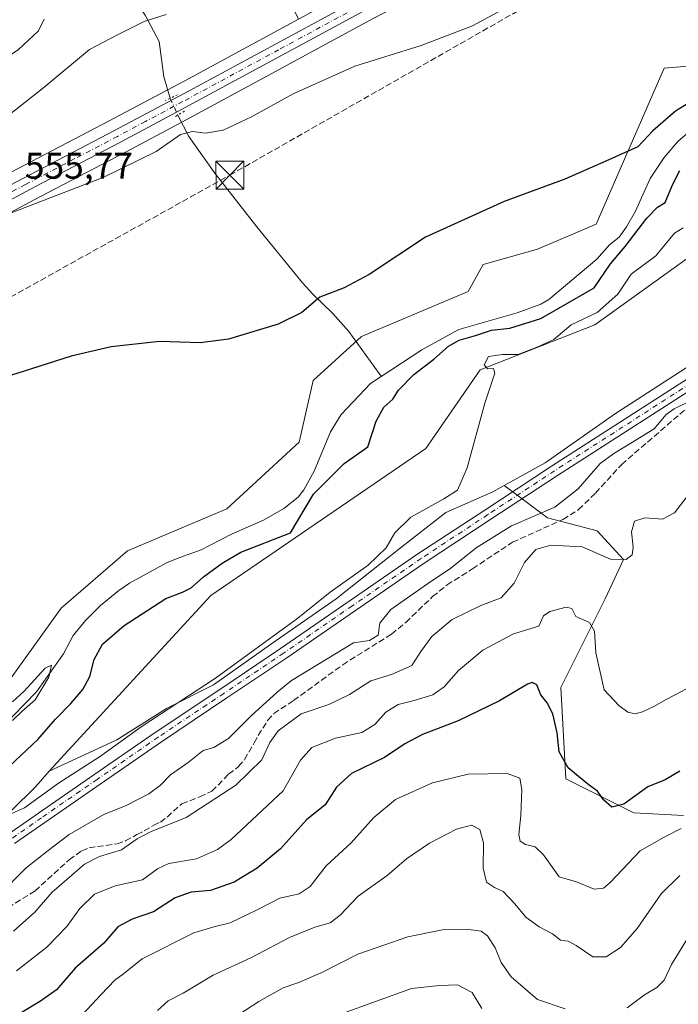
# Model space of a CAD drawing. Units: metres. Extents: x 641513 to 644976, y 4732196 to 4734580.
# Drawn here: x 644137 to 644315, y 4733597 to 4733863 of the extents above; entities that cross this region are included whole.
import ezdxf

# ---------------------------------------------------------------- set-up
doc = ezdxf.new("R2010")
doc.units = ezdxf.units.M
doc.header["$MEASUREMENT"] = 0
for name, pattern in [('DGN Style 3', [2.307223458686699, 1.648016756204785, -0.6592067024819142]), ('DGN Style 4', [2.6384748266838614, 1.318413404963828, -0.6592067024819142, 0.001648016756204785, -0.6592067024819142]), ('DGN Style 5', [1.1536117293433497, 0.4944050268614355, -0.6592067024819142])]:
    doc.linetypes.add(name, pattern=pattern)
for name, color, linetype, lineweight in [('Arbolado forestal CxS', 92, 'Continuous', 0), ('Carretera de calzada única Cxs', 7, 'Continuous', 13), ('Carretera de calzada única eje', 7, 'DGN Style 4', 0), ('Cima', 7, 'Continuous', 0), ('Conducción de hidrocarburos lineal', 6, 'DGN Style 3', 0), ('Corriente natural lineal', 142, 'Continuous', 13), ('Corriente natural lineal oculto', 9, 'DGN Style 4', 13), ('Cultivos herbáceos CxS', 92, 'Continuous', 0), ('Curva de nivel maestra', 30, 'Continuous', 30), ('Curva de nivel normal', 30, 'Continuous', 0), ('Matorral CxS', 135, 'Continuous', 0), ('Núcleo urbano CxS', 7, 'Continuous', 0), ('Pista no pavimentada Cxs', 111, 'Continuous', 0), ('Pista no pavimentada eje', 91, 'DGN Style 4', 0), ('Puente lineal', 2, 'DGN Style 5', 0), ('Rótulo de punto de cota en terreno', 7, 'Continuous', 0), ('Senda', 7, 'DGN Style 3', 0), ('Torre de tendido puntual', 7, 'Continuous', 0)]:
    doc.layers.add(name, color=color, linetype=linetype, lineweight=lineweight)
doc.styles.add('Style-Arial', font='txt')

# ---------------------------------------------------------------- blocks, each defined once
blk = doc.blocks.new('*U15')
at = {"layer": 'Matorral CxS', "color": 135, "linetype": 'Continuous', "lineweight": 0}
blk.add_polyline3d([(644247.6037, 4734014.051700001, 592.9548000000068), (644248.5129000006, 4733994.9341, 589.7921999999963), (644266.7112999996, 4733937.579700001, 574.6972999999998), (644243.9611000001, 4733921.1929, 573.0546000000032), (644223.9423000002, 4733925.745100001, 572.9236999999994), (644214.8421, 4733913.000299999, 570.027700000006), (644207.5623000005, 4733882.047700001, 563.4443000000028), (644210.2918999996, 4733866.570699999, 557.8559999999999), (644212.1319000004, 4733862.713300001, 556.8019999999962), (644181.2725000001, 4733846.004100001, 557.045100000003), (644161.0812999997, 4733835.2841, 556.6616000000067), (644134.5085000005, 4733821.3827, 557.1462000000029), (644113.2267000005, 4733810.0263, 556.8307999999961), (644091.5733000003, 4733798.449899999, 555.9554999999964), (644058.8909, 4733781.218499999, 555.1959000000061), (644056.3057000004, 4733779.8303, 555.2112000000052), (644023.3882999998, 4733761.9871, 554.3249999999971), (644004.5987, 4733752.1273, 554.2131999999983), (643972.3519000001, 4733734.6591, 554.3227000000043)], dxfattribs=at)
blk = doc.blocks.new('5TTEND')
at = {"layer": 'Cima', "color": 7, "linetype": 'Continuous', "lineweight": 0}
for p, q in [((-0.375, 0.3754), (0.375, -0.3746)), ((0.3720000000000001, 0.3784000000000001), (-0.3720000000000001, -0.3776))]:
    blk.add_line(p, q, dxfattribs=at)
at = {"layer": 'Cima', "color": 7, "linetype": 'Continuous', "lineweight": 0, "flags": 128}
blk.add_lwpolyline([(-0.375, -0.3746), (0.375, -0.3746), (0.375, 0.3754), (-0.375, 0.3754), (-0.3720000000000001, -0.3776)], dxfattribs=at)

msp = doc.modelspace()

# ---------------------------------------------------------------- linework, layer by layer
at = {"layer": 'Arbolado forestal CxS', "color": 92, "linetype": 'Continuous', "lineweight": 0}
for points in [[(644504.8821, 4733861.694499999, 563.5773000000045), (644475.6640999997, 4733859.201300001, 559.1272000000026), (644456.9738999996, 4733868.552100001, 557.0250999999989), (644456.1608999996, 4733868.958500001, 556.9263000000064), (644441.5327000003, 4733868.958500001, 558.1034999999974), (644434.6117000004, 4733869.0089, 558.2133000000031), (644427.8317, 4733869.058499999, 557.805600000007), (644410.9647000004, 4733859.058700001, 557.3623999999982), (644397.1765000002, 4733846.354699999, 558.8473999999987), (644383.8333000002, 4733842.126900001, 557.111699999994), (644362.7045, 4733839.687700001, 556.0132000000012), (644339.9490999999, 4733827.4923, 555.5892000000022), (644320.4445000002, 4733800.660900001, 555.7163), (644292.0011, 4733780.334100001, 554.4965999999986), (644261.1190999999, 4733768.1369, 554.234700000001), (644246.4905000003, 4733746.997500001, 553.4679999999935), (644188.4748999998, 4733707.382099999, 551.381899999993), (644144.8728999998, 4733660.0009, 553.1600999999937)], [(643984.1217, 4733665.350199999, 545.7532000000066), (644002.0006999997, 4733663.7238, 544.5032000000066), (644027.1930999998, 4733657.218900001, 544.1539000000049), (644042.7581000002, 4733649.3112, 544.1518000000069), (644047.5186999999, 4733638.013300001, 544.315300000002), (644055.6355, 4733633.640100001, 544.5096000000049), (644069.4512999998, 4733634.453299999, 544.404999999999), (644093.0494999997, 4733645.006300001, 544.5084000000061), (644133.5285, 4733683.5778, 545.6968000000053), (644148.1571000004, 4733703.9044, 545.8316999999952), (644166.0362999998, 4733719.3529, 546.5629000000044), (644192.8542999999, 4733730.736, 546.7553000000044), (644212.3589000005, 4733748.623400001, 547.2728999999963), (644216.0713000001, 4733765.313100001, 548.3203000000067), (644229.0793000003, 4733777.1096, 548.4964000000036), (644257.8695, 4733789.278000001, 548.3408999999956), (644261.9326999999, 4733796.594500001, 548.7458999999944), (644276.5608999999, 4733800.660700001, 548.797200000001), (644292.3749000002, 4733807.4647, 548.8209000000061), (644310.6939000003, 4733849.444900001, 551.3506000000052), (644330.1979, 4733851.070699999, 550.3723999999929)], [(643984.1217, 4733665.350199999, 545.7532000000066), (644002.0006999997, 4733663.7238, 544.5032000000066), (644027.1930999998, 4733657.218900001, 544.1539000000049), (644042.7581000002, 4733649.3112, 544.1518000000069), (644047.5186999999, 4733638.013300001, 544.315300000002), (644055.6355, 4733633.640100001, 544.5096000000049), (644069.4512999998, 4733634.453299999, 544.404999999999), (644093.0494999997, 4733645.006300001, 544.5084000000061), (644133.5285, 4733683.5778, 545.6968000000053), (644148.1571000004, 4733703.9044, 545.8316999999952), (644166.0362999998, 4733719.3529, 546.5629000000044), (644192.8542999999, 4733730.736, 546.7553000000044), (644212.3589000005, 4733748.623400001, 547.2728999999963), (644216.0713000001, 4733765.313100001, 548.3203000000067), (644229.0793000003, 4733777.1096, 548.4964000000036), (644257.8695, 4733789.278000001, 548.3408999999956), (644261.9326999999, 4733796.594500001, 548.7458999999944), (644276.5608999999, 4733800.660700001, 548.797200000001), (644292.3749000002, 4733807.4647, 548.8209000000061), (644310.6939000003, 4733849.444900001, 551.3506000000052), (644330.1979, 4733851.070699999, 550.3723999999929)], [(644320.4445000002, 4733800.660900001, 555.7163), (644292.0011, 4733780.334100001, 554.4965999999986), (644261.1190999999, 4733768.1369, 554.234700000001), (644246.4905000003, 4733746.997500001, 553.4679999999935), (644188.4748999998, 4733707.382099999, 551.381899999993), (644144.8728999998, 4733660.0009, 553.1600999999937), (644141.3362999996, 4733655.8749, 553.6266000000032), (644128.0403000005, 4733642.814099999, 555.2609999999986), (644100.6851000005, 4733621.723300001, 553.3136999999988), (644074.2276999997, 4733613.9945, 551.9018999999971), (644039.4719000002, 4733608.0055, 549.1445999999996), (644035.6771000001, 4733611.590700001, 548.3669999999984), (644032.3630999997, 4733612.1845, 547.9570999999996), (644015.3361000001, 4733607.896700001, 547.3218999999954), (644006.8746999997, 4733597.051899999, 548.6747999999934)], [(644128.0403000005, 4733642.814099999, 555.2609999999986), (644141.3362999996, 4733655.8749, 553.6266000000032), (644144.8728999998, 4733660.0009, 553.1600999999937), (644163.1738999998, 4733668.446699999, 553.506899999993), (644176.5471000001, 4733676.8935, 553.8013999999966), (644189.2171, 4733683.228499999, 554.4493999999977), (644206.1102999998, 4733695.1941, 554.8542000000016), (644222.2997000003, 4733706.4561, 555.1866000000009), (644239.1939000003, 4733719.8299, 555.3607000000047), (644251.8630999997, 4733729.683700001, 555.1750000000029), (644264.5330999997, 4733735.315500001, 556.4671999999991), (644267.5861000001, 4733736.994700001, 556.7900999999983), (644270.2429000001, 4733735.0197, 557.5246999999945), (644279.3136999998, 4733728.276699999, 559.7523999999976), (644292.6876999997, 4733724.7567, 562.1958000000013), (644299.7265, 4733717.014900001, 564.502800000002), (644294.7993000001, 4733706.455900001, 567.3785000000062), (644282.8327000003, 4733682.524499999, 573.6766000000061), (644284.2401000002, 4733657.888699999, 575.3916000000027), (644302.5396999996, 4733648.738700001, 575.383799999996), (644315.9134999998, 4733648.034700001, 578.0841999999975)], [(644267.5861000001, 4733736.994700001, 556.7900999999983), (644264.5330999997, 4733735.315500001, 556.4671999999991), (644251.8630999997, 4733729.683700001, 555.1750000000029), (644239.1939000003, 4733719.8299, 555.3607000000047), (644222.2997000003, 4733706.4561, 555.1866000000009), (644206.1102999998, 4733695.1941, 554.8542000000016), (644189.2171, 4733683.228499999, 554.4493999999977), (644176.5471000001, 4733676.8935, 553.8013999999966), (644163.1738999998, 4733668.446699999, 553.506899999993), (644144.8728999998, 4733660.0009, 553.1600999999937)], [(644267.5861000001, 4733736.994700001, 556.7900999999983), (644270.2429000001, 4733735.0197, 557.5246999999945), (644279.3136999998, 4733728.276699999, 559.7523999999976), (644292.6876999997, 4733724.7567, 562.1958000000013), (644299.7265, 4733717.014900001, 564.502800000002), (644294.7993000001, 4733706.455900001, 567.3785000000062), (644282.8327000003, 4733682.524499999, 573.6766000000061), (644284.2401000002, 4733657.888699999, 575.3916000000027), (644302.5396999996, 4733648.738700001, 575.383799999996), (644315.9134999998, 4733648.034700001, 578.0841999999975)], [(644144.8728999998, 4733660.0009, 553.1600999999937), (644141.3362999996, 4733655.8749, 553.6266000000032), (644128.0403000005, 4733642.814099999, 555.2609999999986), (644100.6851000005, 4733621.723300001, 553.3136999999988), (644074.2276999997, 4733613.9945, 551.9018999999971), (644039.4719000002, 4733608.0055, 549.1445999999996)], [(644144.8728999998, 4733660.0009, 553.1600999999937), (644141.3362999996, 4733655.8749, 553.6266000000032), (644128.0403000005, 4733642.814099999, 555.2609999999986), (644100.6851000005, 4733621.723300001, 553.3136999999988), (644074.2276999997, 4733613.9945, 551.9018999999971), (644039.4719000002, 4733608.0055, 549.1445999999996)]]:
    msp.add_polyline3d(points, dxfattribs=at)
at = {"layer": 'Carretera de calzada única Cxs', "color": 7, "linetype": 'Continuous', "lineweight": 13}
for points in [[(644443.1401000004, 4734013.7601, 562.0776000000042), (644433.9101, 4733998.7301, 561.6579999999958), (644427.2100999998, 4733988.8301, 561.5207999999984), (644412.7301000003, 4733969.9101, 561.3549000000058), (644409.2301000003, 4733965.960100001, 561.2400000000052), (644403.7600999996, 4733960.840100001, 561.2657000000036), (644392.6401000004, 4733951.880100001, 564.613200000007), (644384.8000999996, 4733946.5601, 560.9959999999992), (644378.2100999998, 4733942.590100001, 560.7404999999999), (644368.1201, 4733937.3301, 560.5975999999937), (644358.5000999998, 4733932.380100001, 559.8319000000047), (644320.8701, 4733913.110099999, 557.942200000005), (644280.1001000004, 4733891.110099999, 556.8910000000033), (644248.5500999996, 4733874.7501, 556.591499999995), (644230.8701, 4733865.470100001, 556.3389000000025), (644179.2600999996, 4733837.5801, 556.0996000000014), (644164.1201, 4733829.520099999, 555.8277999999991), (644141.1901000004, 4733817.540100001, 555.6239999999962), (644116.3000999996, 4733804.290100001, 555.1971999999951), (644094.6201, 4733792.710100001, 554.7642000000051), (644052.4600999998, 4733770.4801, 554.2859000000026), (644026.4600999998, 4733756.2501, 553.6763999999966), (644007.6601, 4733746.380100001, 553.3712999999989), (643991.1775000002, 4733737.564099999, 553.6013999999996)], [(644443.1401000004, 4734013.7601, 562.0776000000042), (644433.9101, 4733998.7301, 561.6579999999958), (644427.2100999998, 4733988.8301, 561.5207999999984), (644412.7301000003, 4733969.9101, 561.3549000000058), (644409.2301000003, 4733965.960100001, 561.2400000000052), (644403.7600999996, 4733960.840100001, 561.2657000000036), (644392.6401000004, 4733951.880100001, 564.613200000007), (644384.8000999996, 4733946.5601, 560.9959999999992), (644378.2100999998, 4733942.590100001, 560.7404999999999), (644368.1201, 4733937.3301, 560.5975999999937), (644358.5000999998, 4733932.380100001, 559.8319000000047), (644320.8701, 4733913.110099999, 557.942200000005), (644280.1001000004, 4733891.110099999, 556.8910000000033), (644248.5500999996, 4733874.7501, 556.591499999995), (644230.8701, 4733865.470100001, 556.3389000000025), (644179.2600999996, 4733837.5801, 556.0996000000014), (644164.1201, 4733829.520099999, 555.8277999999991), (644141.1901000004, 4733817.540100001, 555.6239999999962), (644116.3000999996, 4733804.290100001, 555.1971999999951), (644094.6201, 4733792.710100001, 554.7642000000051), (644052.4600999998, 4733770.4801, 554.2859000000026), (644026.4600999998, 4733756.2501, 553.6763999999966), (644007.6601, 4733746.380100001, 553.3712999999989), (643991.1775000002, 4733737.564099999, 553.6013999999996)], [(643973.7600999996, 4733732.0101, 553.3176999999996), (644006.0100999996, 4733749.4801, 553.6916000000056), (644024.8000999996, 4733759.340100001, 554.0084999999963), (644057.7320999998, 4733777.194499999, 554.6165999999939), (644060.3000999996, 4733778.5701, 554.6677000000054), (644092.9801000003, 4733795.800100001, 555.0105999999942), (644114.6401000004, 4733807.380100001, 555.6520000000019), (644135.9101, 4733818.7301, 556.0981999999931), (644162.4801000003, 4733832.630100001, 556.1368999999977), (644182.6901000004, 4733843.360099999, 556.4752000000008), (644229.2301000003, 4733868.5601, 556.6123999999982), (644246.9200999998, 4733877.840100001, 556.9505000000064), (644272.1157000001, 4733890.9224, 557.1052999999956), (644272.9201999997, 4733891.3399, 557.1042000000016), (644275.6201, 4733892.7401, 557.1459999999934), (644319.2301000003, 4733916.220100001, 558.181700000001)], [(644060.3000999996, 4733778.5701, 554.6677000000054), (644092.9801000003, 4733795.800100001, 555.0105999999942), (644114.6401000004, 4733807.380100001, 555.6520000000019), (644135.9101, 4733818.7301, 556.0981999999931), (644162.4801000003, 4733832.630100001, 556.1368999999977), (644182.6901000004, 4733843.360099999, 556.4752000000008), (644229.2301000003, 4733868.5601, 556.6123999999982), (644246.9200999998, 4733877.840100001, 556.9505000000064), (644272.1157000001, 4733890.9224, 557.1052999999956)]]:
    msp.add_polyline3d(points, dxfattribs=at)
at = {"layer": 'Carretera de calzada única eje', "color": 7, "linetype": 'DGN Style 4', "lineweight": 0}
msp.add_polyline3d([(644274.2253000002, 4733890.044299999, 556.9872999999934), (644260.7301000003, 4733883.040100001, 556.9535000000033), (644247.7301000003, 4733876.300100001, 556.7660000000033), (644238.8901000004, 4733871.6601, 556.636799999993), (644230.0500999996, 4733867.0101, 556.516499999998), (644206.7801000001, 4733854.420100001, 556.3573999999935), (644180.9801000003, 4733840.470100001, 556.2543000000006), (644170.8701, 4733835.090100001, 556.0831999999937), (644163.3000999996, 4733831.0801, 555.9904999999999), (644151.8300999999, 4733825.0801, 555.8742000000057), (644138.5500999996, 4733818.130100001, 555.8172999999952), (644126.1001000004, 4733811.5101, 555.6587000000001), (644115.4801000003, 4733805.8301, 555.4233999999997), (644093.8000999996, 4733794.2501, 554.9033000000054), (644077.4600999998, 4733785.640100001, 554.648199999996), (644060.3613, 4733776.607899999, 554.508799999996)], dxfattribs=at)
at = {"layer": 'Conducción de hidrocarburos lineal', "color": 6, "linetype": 'DGN Style 3', "lineweight": 0}
msp.add_polyline3d([(641525.3510999996, 4733907.059, 615.6735999999946), (641790.8399999999, 4733842.57, 603.7979999999952), (642171.841, 4733621.282199999, 577.6352000000043), (642383.2366000004, 4733471.3632, 561.8193000000028), (642609.6299999999, 4733308.529999999, 547.756899999993), (642710.8799999999, 4733320, 551.6389000000054), (642715.1399999997, 4733316.33, 551.6465000000027), (642920.289, 4733333.885399999, 540.2651000000042), (643228.5599999997, 4733460.41, 531.2636000000057), (643266.9600000001, 4733480.630000001, 531.689400000003), (643459.4050000003, 4733563.4384, 538.1587000000001), (643650.1600000003, 4733644.75, 543.682799999995), (643916.6500000004, 4733667.4, 545.6091000000015), (643933.1299999999, 4733677.49, 546.7109999999957), (644011.4775, 4733719.4453, 550.1171999999933), (644193.6299999999, 4733820.630000001, 553.6720999999961), (644407.8600000005, 4733942.76, 557.6402999999991), (644554.0899999999, 4734040.41, 558.9340999999986), (644659.3986999998, 4734167.007099999, 566.8825999999972), (644707.3499999996, 4734224.880000001, 572.756899999993), (644839.6900000004, 4734255.74, 607.2367999999988), (644930.2499000002, 4734241.76, 627.8739999999962)], dxfattribs=at)
at = {"layer": 'Corriente natural lineal', "color": 142, "linetype": 'Continuous', "lineweight": 13}
for points in [[(644162.7500999998, 4733886.540100001, 567.7026000000042), (644165.1201, 4733872.3101, 562.8466000000044), (644170.8000999996, 4733863.770099999, 561.0059000000037), (644174.5900999998, 4733856.6601, 559.0203000000038), (644175.8400999998, 4733847.128799999, 557.3175000000047), (644177.5601000005, 4733841.350099999, 556.3956000000035)], [(644179.6002000002, 4733836.7981, 556.0175000000017), (644182.5701000001, 4733831.050100001, 555.0832999999984), (644189.6101000002, 4733821.190099999, 553.9712000000001), (644200.9401000004, 4733806.6801, 552.3991999999998), (644213.2200999996, 4733791.6501, 550.7007000000012), (644216.0100999996, 4733788.5701, 550.3580999999976), (644221.4200999998, 4733783.370100001, 549.5409000000072), (644225.7401000002, 4733778.5101, 548.8015000000014), (644233.9001000002, 4733767.210100001, 547.2440999999963), (644234.4896999998, 4733766.3936, 547.2556000000042)], [(644320.3701, 4733834.8201, 549.2063999999956), (644314.3901000004, 4733829.6601, 549.021900000007), (644310.7401000002, 4733825.4101, 548.8478999999934), (644306.9501, 4733819.770099999, 548.7114000000003), (644303.0000999998, 4733810.9001, 548.6315000000031), (644300.6001000004, 4733806.690099999, 548.6257999999943), (644298.6001000004, 4733803.920100001, 548.2553000000044), (644296.0301000001, 4733801.840100001, 547.9018000000069), (644292.5401, 4733797.950099999, 547.827099999995), (644279.6001000004, 4733787.090100001, 548.5016999999935), (644277.4401000004, 4733785.840100001, 548.7275999999983), (644271.1101000002, 4733783.520099999, 547.8827000000019), (644255.4001000002, 4733779.0601, 547.9048999999941), (644245.3800999997, 4733773.5801, 547.2661999999982), (644231.5900999998, 4733764.4801, 547.2133999999933), (644223.6601, 4733756.1601, 546.8175999999949), (644220.7301000003, 4733751.470100001, 546.7563999999984), (644216.3800999997, 4733740.880100001, 546.6900000000023), (644213.5900999998, 4733735.780099999, 546.7461999999941), (644212.0701000001, 4733733.800100001, 546.443499999994), (644208.1700999998, 4733730.770099999, 546.2234000000026), (644202.6601, 4733727.6801, 545.8151999999973), (644194.1101000002, 4733723.860099999, 546.2692999999999), (644185.9001000002, 4733719.6801, 546.2767000000022), (644180.1101000002, 4733717.600099999, 546.1079999999929), (644176.7401000002, 4733716.210100001, 546.0828000000038), (644166.5601000005, 4733710.6501, 546.0170000000071), (644163.7301000003, 4733708.720100001, 545.8518999999942), (644158.7200999996, 4733704.670100001, 545.4600000000064), (644154.7200999996, 4733700.5601, 545.4563000000053), (644151.3701, 4733696.550100001, 545.3151000000071), (644148.7901, 4733691.630100001, 545.3693000000058), (644141.4901000002, 4733681.370100001, 545.0041999999958), (644128.8101000005, 4733668.4101, 544.8996000000043)]]:
    msp.add_polyline3d(points, dxfattribs=at)
at = {"layer": 'Corriente natural lineal oculto', "color": 9, "linetype": 'DGN Style 4', "lineweight": 13, "extrusion": (-0.8299200822874364, -0.4039147535488102, 0.384818826048855), "elevation": -2446470.14444911, "flags": 128}
msp.add_lwpolyline([(-3974592.052447625, 1020598.263455496), (-3974589.970657277, 1020598.116000285), (-3974587.066681706, 1020597.853809533)], dxfattribs=at)
at = {"layer": 'Cultivos herbáceos CxS', "color": 92, "linetype": 'Continuous', "lineweight": 0}
for points in [[(643961.3503000002, 4733718.2083, 552.3046000000032), (644009.0648999996, 4733743.7293, 553.105899999995), (644027.8775000004, 4733753.6063, 553.4116999999969), (644053.8799000002, 4733767.837300001, 554.167300000001), (644094.1864999998, 4733789.090100001, 554.373900000006), (644096.0264999997, 4733790.0601, 554.4087000000001), (644117.7117999997, 4733801.642899999, 555.0688999999984), (644142.5894999999, 4733814.886499999, 555.4189999999944), (644165.5195000004, 4733826.8665, 555.6778999999951), (644180.6781000001, 4733834.9365, 555.7207000000053), (644203.8125, 4733847.438100001, 556.0442000000039), (644216.2200999996, 4733854.143300001, 555.9328999999998), (644232.2805000005, 4733862.8223, 556.1977000000043), (644249.9376999997, 4733872.090299999, 556.4450999999972), (644281.5028999997, 4733888.4586, 556.7014999999956), (644322.2663000004, 4733910.454700001, 557.5032000000066)], [(644322.2663000004, 4733910.454700001, 557.5032000000066), (644281.5028999997, 4733888.4586, 556.7014999999956), (644249.9376999997, 4733872.090299999, 556.4450999999972), (644232.2805000005, 4733862.8223, 556.1977000000043), (644216.2200999996, 4733854.143300001, 555.9328999999998), (644203.8125, 4733847.438100001, 556.0442000000039), (644180.6781000001, 4733834.9365, 555.7207000000053), (644165.5195000004, 4733826.8665, 555.6778999999951), (644142.5894999999, 4733814.886499999, 555.4189999999944), (644117.7117999997, 4733801.642899999, 555.0688999999984), (644096.0264999997, 4733790.0601, 554.4087000000001), (644094.1864999998, 4733789.090100001, 554.373900000006), (644053.8799000002, 4733767.837300001, 554.167300000001), (644027.8775000004, 4733753.6063, 553.4116999999969), (644009.0648999996, 4733743.7293, 553.105899999995), (643961.3503000002, 4733718.2083, 552.3046000000032)], [(644504.8821, 4733861.694499999, 563.5773000000045), (644475.6640999997, 4733859.201300001, 559.1272000000026), (644456.9738999996, 4733868.552100001, 557.0250999999989), (644456.1608999996, 4733868.958500001, 556.9263000000064), (644441.5327000003, 4733868.958500001, 558.1034999999974), (644434.6117000004, 4733869.0089, 558.2133000000031), (644427.8317, 4733869.058499999, 557.805600000007), (644410.9647000004, 4733859.058700001, 557.3623999999982), (644397.1765000002, 4733846.354699999, 558.8473999999987), (644383.8333000002, 4733842.126900001, 557.111699999994), (644362.7045, 4733839.687700001, 556.0132000000012), (644339.9490999999, 4733827.4923, 555.5892000000022), (644320.4445000002, 4733800.660900001, 555.7163), (644292.0011, 4733780.334100001, 554.4965999999986), (644261.1190999999, 4733768.1369, 554.234700000001), (644246.4905000003, 4733746.997500001, 553.4679999999935), (644188.4748999998, 4733707.382099999, 551.381899999993), (644144.8728999998, 4733660.0009, 553.1600999999937)], [(644330.1979, 4733851.070699999, 550.3723999999929), (644310.6939000003, 4733849.444900001, 551.3506000000052), (644292.3749000002, 4733807.4647, 548.8209000000061), (644276.5608999999, 4733800.660700001, 548.797200000001), (644261.9326999999, 4733796.594500001, 548.7458999999944), (644257.8695, 4733789.278000001, 548.3408999999956), (644229.0793000003, 4733777.1096, 548.4964000000036), (644216.0713000001, 4733765.313100001, 548.3203000000067), (644212.3589000005, 4733748.623400001, 547.2728999999963), (644192.8542999999, 4733730.736, 546.7553000000044), (644166.0362999998, 4733719.3529, 546.5629000000044), (644148.1571000004, 4733703.9044, 545.8316999999952), (644133.5285, 4733683.5778, 545.6968000000053), (644093.0494999997, 4733645.006300001, 544.5084000000061), (644069.4512999998, 4733634.453299999, 544.404999999999), (644055.6355, 4733633.640100001, 544.5096000000049), (644047.5186999999, 4733638.013300001, 544.315300000002), (644042.7581000002, 4733649.3112, 544.1518000000069), (644027.1930999998, 4733657.218900001, 544.1539000000049), (644002.0006999997, 4733663.7238, 544.5032000000066), (643984.1217, 4733665.350199999, 545.7532000000066)], [(643984.1217, 4733665.350199999, 545.7532000000066), (644002.0006999997, 4733663.7238, 544.5032000000066), (644027.1930999998, 4733657.218900001, 544.1539000000049), (644042.7581000002, 4733649.3112, 544.1518000000069), (644047.5186999999, 4733638.013300001, 544.315300000002), (644055.6355, 4733633.640100001, 544.5096000000049), (644069.4512999998, 4733634.453299999, 544.404999999999), (644093.0494999997, 4733645.006300001, 544.5084000000061), (644133.5285, 4733683.5778, 545.6968000000053), (644148.1571000004, 4733703.9044, 545.8316999999952), (644166.0362999998, 4733719.3529, 546.5629000000044), (644192.8542999999, 4733730.736, 546.7553000000044), (644212.3589000005, 4733748.623400001, 547.2728999999963), (644216.0713000001, 4733765.313100001, 548.3203000000067), (644229.0793000003, 4733777.1096, 548.4964000000036), (644257.8695, 4733789.278000001, 548.3408999999956), (644261.9326999999, 4733796.594500001, 548.7458999999944), (644276.5608999999, 4733800.660700001, 548.797200000001), (644292.3749000002, 4733807.4647, 548.8209000000061), (644310.6939000003, 4733849.444900001, 551.3506000000052), (644330.1979, 4733851.070699999, 550.3723999999929)], [(644533.0401, 4733751.764900001, 568.3095999999932), (644526.8853000002, 4733753.8759, 568.2918999999965), (644491.1281000003, 4733775.828700001, 567.6592999999993), (644448.5521000001, 4733809.308300001, 564.8319000000047), (644442.6152999997, 4733818.372099999, 563.5901000000014), (644435.5767000001, 4733829.634099999, 562.3009000000021), (644422.2028999999, 4733838.080900001, 560.9795000000013), (644410.2380999997, 4733840.8959, 560.0293999999994), (644399.6791000003, 4733839.4889, 559.7844999999943), (644389.1211000001, 4733833.857899999, 559.372199999998), (644379.2669000003, 4733823.299100001, 559.5084999999963), (644370.1164999995, 4733809.9255, 559.9946999999956), (644356.0383000001, 4733797.9595, 559.3845000000001), (644336.3289000001, 4733781.7709, 558.8233999999939), (644319.4358999999, 4733770.509099999, 558.412599999996), (644297.6157000001, 4733756.431299999, 557.4097999999941), (644278.6111000003, 4733743.057499999, 557.2970999999961), (644267.5861000001, 4733736.994700001, 556.7900999999983)], [(644319.4358999999, 4733770.509099999, 558.412599999996), (644297.6157000001, 4733756.431299999, 557.4097999999941), (644278.6111000003, 4733743.057499999, 557.2970999999961), (644267.5861000001, 4733736.994700001, 556.7900999999983), (644264.5330999997, 4733735.315500001, 556.4671999999991), (644251.8630999997, 4733729.683700001, 555.1750000000029), (644239.1939000003, 4733719.8299, 555.3607000000047), (644222.2997000003, 4733706.4561, 555.1866000000009), (644206.1102999998, 4733695.1941, 554.8542000000016), (644189.2171, 4733683.228499999, 554.4493999999977), (644176.5471000001, 4733676.8935, 553.8013999999966), (644163.1738999998, 4733668.446699999, 553.506899999993), (644144.8728999998, 4733660.0009, 553.1600999999937), (644188.4748999998, 4733707.382099999, 551.381899999993), (644246.4905000003, 4733746.997500001, 553.4679999999935), (644261.1190999999, 4733768.1369, 554.234700000001), (644292.0011, 4733780.334100001, 554.4965999999986), (644320.4445000002, 4733800.660900001, 555.7163)], [(644267.5861000001, 4733736.994700001, 556.7900999999983), (644264.5330999997, 4733735.315500001, 556.4671999999991), (644251.8630999997, 4733729.683700001, 555.1750000000029), (644239.1939000003, 4733719.8299, 555.3607000000047), (644222.2997000003, 4733706.4561, 555.1866000000009), (644206.1102999998, 4733695.1941, 554.8542000000016), (644189.2171, 4733683.228499999, 554.4493999999977), (644176.5471000001, 4733676.8935, 553.8013999999966), (644163.1738999998, 4733668.446699999, 553.506899999993), (644144.8728999998, 4733660.0009, 553.1600999999937)]]:
    msp.add_polyline3d(points, dxfattribs=at)
at = {"layer": 'Curva de nivel maestra', "color": 30, "linetype": 'Continuous', "lineweight": 30, "flags": 128}
for points, elevation in [([(644320.7599999999, 4733842.220100001), (644313.8200000003, 4733837.890100001), (644307.6799999997, 4733832.550100001), (644303.6100000005, 4733828.290100001), (644294.9600000001, 4733824.4101), (644283.9600000001, 4733819.5801), (644267.6299999999, 4733813.5601), (644246.3600000005, 4733803.920100001), (644231.2300000006, 4733793.9001), (644224.4900000002, 4733790.290100001), (644217.9100000003, 4733787.720100001), (644213.0300000003, 4733783.640100001), (644206.6399999997, 4733780.5001), (644193.2999999998, 4733776.4101), (644185.6399999997, 4733775.460100001), (644174.6399999997, 4733775.8101), (644161.6100000005, 4733774.340100001), (644150.8600000005, 4733771.860099999), (644137.9400000004, 4733767.7401), (644116.6399999997, 4733761.110099999)], 550), ([(644134.2999999998, 4733661.440099999), (644141.8799999999, 4733668.520099999), (644146.6200000001, 4733674.020099999), (644150.79, 4733678.220100001), (644154.0199999996, 4733682.050100001), (644155.8399999999, 4733685.550100001), (644157.0700000003, 4733690.050100001), (644159.2699999996, 4733694.220100001), (644165.1100000005, 4733699.220100001), (644176.4000000004, 4733706.520099999), (644180.9000000004, 4733708.2301), (644183.1600000003, 4733709.4001), (644186.5499999998, 4733712.360099999), (644191.5099999999, 4733716.030099999), (644196.5999999996, 4733719.0001), (644209.9699999997, 4733724.220100001), (644216.1399999997, 4733734.610099999), (644224.4299999997, 4733742.9301), (644230.8200000003, 4733747.4301), (644233.0999999996, 4733754.350099999), (644235.1399999997, 4733758.0801), (644237.5800000001, 4733760.220100001), (644239.1399999997, 4733762.690099999), (644243.2199999997, 4733766.9001), (644248.6399999997, 4733771.040100001), (644252.6200000001, 4733774.5601), (644255.4299999997, 4733776.1501), (644259.8499999996, 4733777.4301), (644264.1399999997, 4733778.880100001), (644269.1200000001, 4733779.380100001), (644277.4600000001, 4733782.0101), (644291.8399999999, 4733790.220100001), (644296.2800000003, 4733796.690099999), (644300.2300000006, 4733801.4001), (644306.0700000003, 4733809.0101), (644308.9600000001, 4733812.040100001), (644310.9800000006, 4733813.290100001), (644312.9600000001, 4733818.0101), (644314.9600000001, 4733821.9301)], 550), ([(644314.9600000001, 4733660.020099999), (644310.9600000001, 4733657.690099999), (644306.29, 4733655.7501), (644299.9000000004, 4733651.110099999), (644296.5999999996, 4733650.300100001), (644294.3600000005, 4733652.270099999), (644292.7699999996, 4733654.5801), (644290.5199999996, 4733656.210100001), (644287.6500000004, 4733658.600099999), (644284.8899999997, 4733660.880100001), (644282.4600000001, 4733665.210100001), (644281.8499999996, 4733670.340100001), (644280.7100000001, 4733675.440099999), (644279.1799999997, 4733678.380100001), (644277.4900000002, 4733680.530099999), (644276.3799999999, 4733683.280099999), (644275.1500000004, 4733683.9001), (644273.8799999999, 4733683.4301), (644266.2999999998, 4733678.960100001), (644255.1900000004, 4733673.590100001), (644245.5300000003, 4733669.880100001), (644240.79, 4733667.4001), (644235.3399999999, 4733663.6601), (644226.4600000001, 4733659.4001), (644222.3600000005, 4733655.700099999), (644219.3399999999, 4733650.890100001), (644214.3099999997, 4733646.860099999), (644207.2699999996, 4733639.040100001), (644200.9699999997, 4733633.8101), (644194.8300000001, 4733630.0801), (644188.4000000004, 4733627.8201), (644183.2199999997, 4733627.350099999), (644178.8799999999, 4733625.880100001), (644173.0300000003, 4733622.050100001), (644167.3200000003, 4733620.100099999), (644163.4199999999, 4733618.020099999), (644159.6399999997, 4733613.6601), (644151.9600000001, 4733606.880100001), (644146.9000000004, 4733601.090100001), (644142.6100000005, 4733597.9801), (644137.3799999999, 4733594.8201)], 575)]:
    msp.add_lwpolyline(points, dxfattribs=dict(at, elevation=elevation))
at = {"layer": 'Curva de nivel normal', "color": 30, "linetype": 'Continuous', "lineweight": 0, "flags": 128}
for points, elevation in [([(644273.1799999997, 4733868.600099999), (644259.0499999998, 4733860.890100001), (644245.2199999997, 4733855.5701), (644227.3200000003, 4733850.050100001), (644210.7300000006, 4733842.5601), (644199.4600000001, 4733836.3201), (644191.8399999999, 4733832.7401), (644187.0800000001, 4733831.920100001), (644183.5199999996, 4733832.380100001), (644180.3600000005, 4733831.600099999), (644173.7300000006, 4733827.030099999), (644159.6799999997, 4733820.0701), (644133.7300000006, 4733810.1501)], 555), ([(644143.5499999998, 4733862.690099999), (644142.0499999998, 4733859.520099999), (644136.6600000003, 4733854.460100001), (644120.5899999999, 4733843.630100001), (644108.2400000002, 4733835.9001), (644098.1600000003, 4733828.450099999), (644094.4188000001, 4733826.357100001), (644087.5599999997, 4733822.520099999), (644078.4400000004, 4733820.7401), (644068.2000000002, 4733821.360099999), (644059.4400000004, 4733823.5701), (644051.9800000006, 4733826.270099999), (644041.0199999996, 4733827.9801), (644029.4000000004, 4733828.100099999), (644020.4600000001, 4733827.040100001), (644017.7599999999, 4733826.0001), (644016.6600000003, 4733823.710100001), (644016.1600000003, 4733818.8101), (644016.1600000003, 4733812.0801), (644013.8600000005, 4733805.440099999), (644007.1200000001, 4733794.340100001), (644002.1100000005, 4733789.890100001), (643990.2400000002, 4733784.0001)], 565), ([(644176.4600000001, 4733863.960100001), (644170.5, 4733862.0601), (644163.2999999998, 4733858.440099999), (644155.7699999996, 4733854.5101), (644143.5, 4733844.2401), (644129.7699999996, 4733833.550100001)], 560), ([(644134.2400000002, 4733648.300100001), (644138.25, 4733650.140100001), (644147.4100000003, 4733656.720100001), (644158.7199999997, 4733664.030099999), (644169.7400000002, 4733671.970100001), (644189.7199999997, 4733685.0701), (644211.9299999997, 4733701.2501), (644220.7100000001, 4733708.2301), (644230.9199999999, 4733715.550100001), (644235.75, 4733720.220100001), (644238.1100000005, 4733724.190099999), (644242.4600000001, 4733728.420100001), (644251.2999999998, 4733733.4001), (644254.9699999997, 4733735.7601), (644257.6399999997, 4733741.770099999), (644262.4199999999, 4733759.220100001), (644265.0800000001, 4733767.300100001), (644264.75, 4733768.520099999), (644263.1200000001, 4733768.440099999), (644262.1900000004, 4733769.470100001), (644263.3700000001, 4733771.7401), (644267.0999999996, 4733772.290100001), (644271.3399999999, 4733772.300100001), (644276.6299999999, 4733774.360099999), (644280.9600000001, 4733776.340100001), (644285.6299999999, 4733780.2601), (644292.6299999999, 4733783.640100001), (644298.2699999996, 4733788.540100001), (644301.8499999996, 4733793.920100001), (644308.4800000006, 4733798.860099999), (644313.5599999997, 4733804.960100001), (644315.8300000001, 4733806.4101)], 555), ([(644131.2999999998, 4733626.540100001), (644138.7199999997, 4733633.9301), (644144.6399999997, 4733638.6501), (644150.2999999998, 4733642.9101), (644159.6699999999, 4733648.300100001), (644165.7000000002, 4733650.7401), (644171.7699999996, 4733653.860099999), (644174.9100000003, 4733656.2401), (644177.5999999996, 4733658.9801), (644182.4299999997, 4733662.3301), (644186.4500000002, 4733665.530099999), (644189.2699999996, 4733666.4101), (644193.2999999998, 4733668.8301), (644199.4000000004, 4733674.9301), (644206.3399999999, 4733681.3301), (644210.2300000006, 4733684.470100001), (644226.9699999997, 4733694.5801), (644231.3200000003, 4733695.2501), (644233.6500000004, 4733696.6601), (644234.0599999997, 4733699.9101), (644237.0300000003, 4733703.5601), (644246.9199999999, 4733710.520099999), (644253.2199999997, 4733714.690099999), (644260.0300000003, 4733720.190099999), (644269.5800000001, 4733726.0801), (644281.25, 4733731.170100001), (644287.5, 4733736.100099999), (644293.4600000001, 4733742.9001), (644297.2000000002, 4733745.5801), (644301.7599999999, 4733748.390100001), (644308.0199999996, 4733752.290100001), (644311.2400000002, 4733756.0801), (644313.4199999999, 4733757.640100001), (644318.5199999996, 4733760.210100001)], 560), ([(644135.3099999997, 4733616.9001), (644141.0700000003, 4733621.9801), (644145.7400000002, 4733627.420100001), (644149.6600000003, 4733630.780099999), (644154.4699999997, 4733634.890100001), (644158.4600000001, 4733636.960100001), (644164.4299999997, 4733638.780099999), (644168.6399999997, 4733641.7501), (644172.2699999996, 4733643.620100001), (644181.8300000001, 4733647.520099999), (644195.2699999996, 4733656.190099999), (644202.2199999997, 4733663.0601), (644204.4000000004, 4733667.7301), (644206.6200000001, 4733670.890100001), (644212.8700000001, 4733675.4801), (644220.3499999996, 4733677.9301), (644225.8499999996, 4733680.620100001), (644231.6100000005, 4733684.350099999), (644237.2100000001, 4733686.0801), (644242.7300000006, 4733688.4801), (644245.1399999997, 4733692.220100001), (644248.1200000001, 4733696.3301), (644253.5899999999, 4733700.840100001), (644261.3099999997, 4733704.6601), (644266.7699999996, 4733706.720100001), (644270.3200000003, 4733710.640100001), (644273.0899999999, 4733716.210100001), (644276.1299999999, 4733719.7601), (644280.1699999999, 4733720.920100001), (644288.6200000001, 4733720.5001), (644296.25, 4733717.170100001), (644300.5099999999, 4733717.0101), (644302.1399999997, 4733718.270099999), (644302.3700000001, 4733720.4001), (644301.9199999999, 4733724.520099999), (644302.7599999999, 4733727.4001), (644305.5499999998, 4733728.270099999), (644310.29, 4733727.9301), (644313.5199999996, 4733729.610099999), (644318.4100000003, 4733735.920100001)], 565), ([(644136.0599999997, 4733606.140100001), (644144.2999999998, 4733612.5801), (644149.7000000002, 4733618.140100001), (644153.1500000004, 4733622.9801), (644157.1500000004, 4733626.8201), (644162.7000000002, 4733629.100099999), (644170.0599999997, 4733630.710100001), (644174.0899999999, 4733633.710100001), (644177.1799999997, 4733635.1501), (644184.6399999997, 4733636.4001), (644190.2599999999, 4733638.880100001), (644194, 4733641.5701), (644207.9800000006, 4733654.6601), (644212.6500000004, 4733662.940099999), (644215.7199999997, 4733666.380100001), (644222.1299999999, 4733668.870100001), (644229.1900000004, 4733670.380100001), (644232.7199999997, 4733672.550100001), (644235.6500000004, 4733675.890100001), (644238.9699999997, 4733677.9801), (644243.2800000003, 4733679.0001), (644248.3300000001, 4733680.610099999), (644251.4199999999, 4733682.770099999), (644255.29, 4733687.130100001), (644261.8200000003, 4733692.590100001), (644270.1500000004, 4733697.0001), (644276.9600000001, 4733699.110099999), (644278.1799999997, 4733701.8301), (644279.8700000001, 4733703.0601), (644284.3399999999, 4733704.210100001), (644285.8799999999, 4733703.800100001), (644286.9500000002, 4733701.6501), (644290.5999999996, 4733700.0801), (644291.9600000001, 4733697.710100001), (644292.3200000003, 4733691.860099999), (644294.54, 4733681.950099999), (644298.4800000006, 4733677.7301), (644300.9600000001, 4733675.860099999), (644302.9000000004, 4733675.450099999), (644304.9199999999, 4733676.020099999), (644307.9400000004, 4733677.390100001), (644311.4699999997, 4733679.4101), (644316.9600000001, 4733682.280099999)], 570), ([(644135.0199999996, 4733673.6801), (644137.54, 4733676.0801), (644141.1699999999, 4733679.220100001), (644144.8099999997, 4733685.340100001), (644145.5599999997, 4733688.5601), (644143.8200000003, 4733687.7401), (644138.2000000002, 4733681.540100001), (644135.0300000003, 4733678.720100001)], 545), ([(644152.6299999999, 4733593.050100001), (644158.9500000002, 4733599.850099999), (644162.6100000005, 4733603.690099999), (644164.9800000006, 4733605.4101), (644170.0199999996, 4733609.4001), (644183.9299999997, 4733616.460100001), (644189.29, 4733618.0001), (644193.7199999997, 4733619.120100001), (644200.9900000002, 4733622.640100001), (644207.0599999997, 4733625.8101), (644212.2999999998, 4733626.9801), (644215.2999999998, 4733628.880100001), (644219.5800000001, 4733634.520099999), (644226.3600000005, 4733640.6501), (644232.4699999997, 4733647.550100001), (644238.2800000003, 4733652.390100001), (644248.2999999998, 4733656.860099999), (644257.8600000005, 4733659.2301), (644268.3600000005, 4733659.350099999), (644271.7800000003, 4733658.110099999), (644272.3700000001, 4733655.100099999), (644272.1200000001, 4733648.0601), (644271.5700000003, 4733642.920100001), (644271.9500000002, 4733641.1601), (644273.2999999998, 4733640.2301), (644275.9699999997, 4733639.5701), (644278.1600000003, 4733637.4301), (644282.4600000001, 4733631.5101), (644287.1200000001, 4733630.1601), (644291.8399999999, 4733628.1801), (644294.4100000003, 4733628.450099999), (644296.1799999997, 4733629.960100001), (644304.29, 4733638.5001), (644310.7199999997, 4733642.1801), (644315.3300000001, 4733644.530099999)], 580), ([(644314.9600000001, 4733631.870100001), (644309.9199999999, 4733626.9001), (644303.4400000004, 4733617.5601), (644298.9699999997, 4733612.460100001), (644295.1200000001, 4733609.9901), (644291.4699999997, 4733609.970100001), (644287.04, 4733613.0001), (644284.8200000003, 4733614.1501), (644282.7999999998, 4733614.420100001), (644280.6100000005, 4733616.1601), (644277.0099999999, 4733618.0601), (644273.4299999997, 4733620.690099999), (644270.5, 4733624.270099999), (644267.2800000003, 4733627.5701), (644265, 4733628.600099999), (644262.7999999998, 4733630.0601), (644261.9000000004, 4733633.8201), (644262.0499999998, 4733640.640100001), (644261.0700000003, 4733644.2601), (644258.7999999998, 4733645.440099999), (644254.7599999999, 4733644.340100001), (644247.4199999999, 4733640.600099999), (644241.2999999998, 4733636.370100001), (644236.0199999996, 4733631.9001), (644228.1900000004, 4733626.280099999), (644223.3600000005, 4733621.2301), (644220.6399999997, 4733619.100099999), (644216.5700000003, 4733617.970100001), (644209.7000000002, 4733615.140100001), (644199.2400000002, 4733609.720100001), (644189.1699999999, 4733604.9801), (644181.0499999998, 4733600.200099999), (644177, 4733598.0701), (644174.0999999996, 4733595.450099999)], 585), ([(644284.0199999996, 4733595.9301), (644276.6100000005, 4733598.440099999), (644269.4800000006, 4733604.5601), (644266.79, 4733608.390100001), (644265.1600000003, 4733612.420100001), (644263.0700000003, 4733615.6601), (644261.3899999997, 4733616.860099999), (644258.0800000001, 4733617.360099999), (644250.9699999997, 4733617.210100001), (644241.6399999997, 4733615.3301), (644228.1600000003, 4733610.6801), (644218.4299999997, 4733605.770099999), (644211.9699999997, 4733602.920100001), (644208.0099999999, 4733601.610099999), (644201.4000000004, 4733597.880100001), (644195.7999999998, 4733594.2301)], 590), ([(644318.7300000006, 4733617.710100001), (644312.7100000001, 4733607.870100001), (644310.7300000006, 4733603.6501), (644308.75, 4733601.720100001), (644305.4699999997, 4733599.700099999), (644300.75, 4733596.1801)], 590), ([(644261.5999999996, 4733596.050100001), (644258.9800000006, 4733600.3101), (644255.0099999999, 4733602.380100001), (644250.1600000003, 4733602.190099999), (644242.5999999996, 4733601.450099999), (644223.7400000002, 4733594.5801)], 595.0000000000001)]:
    msp.add_lwpolyline(points, dxfattribs=dict(at, elevation=elevation))
at = {"layer": 'Matorral CxS', "color": 135, "linetype": 'Continuous', "lineweight": 0}
for points in [[(644212.1319000004, 4733862.713300001, 556.8019999999962), (644181.2725000001, 4733846.004100001, 557.045100000003), (644161.0812999997, 4733835.2841, 556.6616000000067), (644134.5085000005, 4733821.3827, 557.1462000000029), (644113.2267000005, 4733810.0263, 556.8307999999961), (644091.5733000003, 4733798.449899999, 555.9554999999964), (644058.8909, 4733781.218499999, 555.1959000000061), (644056.3057000004, 4733779.8303, 555.2112000000052), (644023.3882999998, 4733761.9871, 554.3249999999971), (644004.5987, 4733752.1273, 554.2131999999983), (643972.3519000001, 4733734.6591, 554.3227000000043), (643956.8627000004, 4733726.5801, 554.9796999999963), (643956.7849000003, 4733726.538100001, 554.978099999993), (643941.1426999997, 4733717.783500001, 553.5776999999945), (643912.4033000004, 4733702.490499999, 551.2378000000026)], [(644533.0401, 4733751.764900001, 568.3095999999932), (644526.8853000002, 4733753.8759, 568.2918999999965), (644491.1281000003, 4733775.828700001, 567.6592999999993), (644448.5521000001, 4733809.308300001, 564.8319000000047), (644442.6152999997, 4733818.372099999, 563.5901000000014), (644435.5767000001, 4733829.634099999, 562.3009000000021), (644422.2028999999, 4733838.080900001, 560.9795000000013), (644410.2380999997, 4733840.8959, 560.0293999999994), (644399.6791000003, 4733839.4889, 559.7844999999943), (644389.1211000001, 4733833.857899999, 559.372199999998), (644379.2669000003, 4733823.299100001, 559.5084999999963), (644370.1164999995, 4733809.9255, 559.9946999999956), (644356.0383000001, 4733797.9595, 559.3845000000001), (644336.3289000001, 4733781.7709, 558.8233999999939), (644319.4358999999, 4733770.509099999, 558.412599999996), (644297.6157000001, 4733756.431299999, 557.4097999999941), (644278.6111000003, 4733743.057499999, 557.2970999999961), (644267.5861000001, 4733736.994700001, 556.7900999999983)], [(644315.9134999998, 4733648.034700001, 578.0841999999975), (644302.5396999996, 4733648.738700001, 575.383799999996), (644284.2401000002, 4733657.888699999, 575.3916000000027), (644282.8327000003, 4733682.524499999, 573.6766000000061), (644294.7993000001, 4733706.455900001, 567.3785000000062), (644299.7265, 4733717.014900001, 564.502800000002), (644292.6876999997, 4733724.7567, 562.1958000000013), (644279.3136999998, 4733728.276699999, 559.7523999999976), (644270.2429000001, 4733735.0197, 557.5246999999945), (644267.5861000001, 4733736.994700001, 556.7900999999983), (644278.6111000003, 4733743.057499999, 557.2970999999961), (644297.6157000001, 4733756.431299999, 557.4097999999941), (644319.4358999999, 4733770.509099999, 558.412599999996)], [(644267.5861000001, 4733736.994700001, 556.7900999999983), (644270.2429000001, 4733735.0197, 557.5246999999945), (644279.3136999998, 4733728.276699999, 559.7523999999976), (644292.6876999997, 4733724.7567, 562.1958000000013), (644299.7265, 4733717.014900001, 564.502800000002), (644294.7993000001, 4733706.455900001, 567.3785000000062), (644282.8327000003, 4733682.524499999, 573.6766000000061), (644284.2401000002, 4733657.888699999, 575.3916000000027), (644302.5396999996, 4733648.738700001, 575.383799999996), (644315.9134999998, 4733648.034700001, 578.0841999999975)]]:
    msp.add_polyline3d(points, dxfattribs=at)
at = {"layer": 'Núcleo urbano CxS', "color": 7, "linetype": 'Continuous', "lineweight": 0}
for points in [[(643972.3519000001, 4733734.6591, 554.3227000000043), (644004.5987, 4733752.1273, 554.2131999999983), (644023.3882999998, 4733761.9871, 554.3249999999971), (644056.3057000004, 4733779.8303, 555.2112000000052), (644058.8909, 4733781.218499999, 555.1959000000061), (644091.5733000003, 4733798.449899999, 555.9554999999964), (644113.2267000005, 4733810.0263, 556.8307999999961), (644134.5085000005, 4733821.3827, 557.1462000000029), (644161.0812999997, 4733835.2841, 556.6616000000067), (644181.2725000001, 4733846.004100001, 557.045100000003), (644212.1319000004, 4733862.713300001, 556.8019999999962), (644227.8191000001, 4733871.2075, 556.7057000000059), (644245.5321000004, 4733880.499700001, 557.4609999999957), (644271.5383000001, 4733894.002900001, 557.3491999999969), (644274.2185000004, 4733895.392700001, 557.4109999999928), (644317.8356999997, 4733918.8761, 558.7618999999977)], [(644322.2663000004, 4733910.454700001, 557.5032000000066), (644281.5028999997, 4733888.4586, 556.7014999999956), (644249.9376999997, 4733872.090299999, 556.4450999999972), (644232.2805000005, 4733862.8223, 556.1977000000043), (644216.2200999996, 4733854.143300001, 555.9328999999998), (644203.8125, 4733847.438100001, 556.0442000000039), (644180.6781000001, 4733834.9365, 555.7207000000053), (644165.5195000004, 4733826.8665, 555.6778999999951), (644142.5894999999, 4733814.886499999, 555.4189999999944), (644117.7117999997, 4733801.642899999, 555.0688999999984), (644096.0264999997, 4733790.0601, 554.4087000000001), (644094.1864999998, 4733789.090100001, 554.373900000006), (644053.8799000002, 4733767.837300001, 554.167300000001), (644027.8775000004, 4733753.6063, 553.4116999999969), (644009.0648999996, 4733743.7293, 553.105899999995), (643961.3503000002, 4733718.2083, 552.3046000000032)], [(644322.2663000004, 4733910.454700001, 557.5032000000066), (644281.5028999997, 4733888.4586, 556.7014999999956), (644249.9376999997, 4733872.090299999, 556.4450999999972), (644232.2805000005, 4733862.8223, 556.1977000000043), (644216.2200999996, 4733854.143300001, 555.9328999999998), (644203.8125, 4733847.438100001, 556.0442000000039), (644180.6781000001, 4733834.9365, 555.7207000000053), (644165.5195000004, 4733826.8665, 555.6778999999951), (644142.5894999999, 4733814.886499999, 555.4189999999944), (644117.7117999997, 4733801.642899999, 555.0688999999984), (644096.0264999997, 4733790.0601, 554.4087000000001), (644094.1864999998, 4733789.090100001, 554.373900000006), (644053.8799000002, 4733767.837300001, 554.167300000001), (644027.8775000004, 4733753.6063, 553.4116999999969), (644009.0648999996, 4733743.7293, 553.105899999995), (643961.3503000002, 4733718.2083, 552.3046000000032)], [(644212.1319000004, 4733862.713300001, 556.8019999999962), (644181.2725000001, 4733846.004100001, 557.045100000003), (644161.0812999997, 4733835.2841, 556.6616000000067), (644134.5085000005, 4733821.3827, 557.1462000000029), (644113.2267000005, 4733810.0263, 556.8307999999961), (644091.5733000003, 4733798.449899999, 555.9554999999964), (644058.8909, 4733781.218499999, 555.1959000000061), (644056.3057000004, 4733779.8303, 555.2112000000052), (644023.3882999998, 4733761.9871, 554.3249999999971), (644004.5987, 4733752.1273, 554.2131999999983), (643972.3519000001, 4733734.6591, 554.3227000000043), (643956.8627000004, 4733726.5801, 554.9796999999963), (643956.7849000003, 4733726.538100001, 554.978099999993), (643941.1426999997, 4733717.783500001, 553.5776999999945), (643912.4033000004, 4733702.490499999, 551.2378000000026)]]:
    msp.add_polyline3d(points, dxfattribs=at)
at = {"layer": 'Pista no pavimentada Cxs', "color": 111, "linetype": 'Continuous', "lineweight": 0}
for points in [[(644133.8060999997, 4733642.944700001, 555.7451000000001), (644141.9994999999, 4733648.667099999, 555.7785000000003), (644156.9675000003, 4733659.004100001, 555.8687999999966), (644173.4676999999, 4733670.406300001, 556.2602000000043), (644191.1854999998, 4733682.2115, 555.9097999999941), (644207.2761000004, 4733693.0351, 556.3879000000015), (644225.8043000001, 4733705.7905, 557.0724999999948), (644244.3529000003, 4733718.564900001, 557.2912999999971), (644262.3564999999, 4733730.3837, 557.9456000000064), (644280.3331000004, 4733742.198100001, 558.6873999999953), (644319.5120999999, 4733767.336100001, 560.1731)], [(644133.8060999997, 4733642.944700001, 555.7451000000001), (644141.9994999999, 4733648.667099999, 555.7785000000003), (644156.9675000003, 4733659.004100001, 555.8687999999966), (644173.4676999999, 4733670.406300001, 556.2602000000043), (644191.1854999998, 4733682.2115, 555.9097999999941), (644207.2761000004, 4733693.0351, 556.3879000000015), (644225.8043000001, 4733705.7905, 557.0724999999948), (644244.3529000003, 4733718.564900001, 557.2912999999971), (644262.3564999999, 4733730.3837, 557.9456000000064), (644280.3331000004, 4733742.198100001, 558.6873999999953), (644319.5120999999, 4733767.336100001, 560.1731)], [(644321.1678999999, 4733764.834100001, 561.2914000000019), (644281.9671, 4733739.6821, 559.5240000000049), (644264.0034999996, 4733727.876300001, 558.3861000000034), (644246.0270999996, 4733716.075300001, 557.8687999999966), (644227.5056999996, 4733703.319700001, 557.2388999999966), (644208.9638999999, 4733690.5549, 557.6208999999944), (644192.8545000004, 4733679.718499999, 556.4992000000057), (644175.1523000002, 4733667.923900001, 557.5411000000023), (644158.6727, 4733656.535900001, 556.3427999999985), (644143.7106999997, 4733646.2031, 556.6315000000031), (644135.5241, 4733640.485300001, 557.1165000000037)], [(644321.1678999999, 4733764.834100001, 561.2914000000019), (644281.9671, 4733739.6821, 559.5240000000049), (644264.0034999996, 4733727.876300001, 558.3861000000034), (644246.0270999996, 4733716.075300001, 557.8687999999966), (644227.5056999996, 4733703.319700001, 557.2388999999966), (644208.9638999999, 4733690.5549, 557.6208999999944), (644192.8545000004, 4733679.718499999, 556.4992000000057), (644175.1523000002, 4733667.923900001, 557.5411000000023), (644158.6727, 4733656.535900001, 556.3427999999985), (644143.7106999997, 4733646.2031, 556.6315000000031), (644135.5241, 4733640.485300001, 557.1165000000037)]]:
    msp.add_polyline3d(points, dxfattribs=at)
at = {"layer": 'Pista no pavimentada eje', "color": 91, "linetype": 'DGN Style 4', "lineweight": 0}
msp.add_polyline3d([(644320.3400999998, 4733766.085100001, 560.6328000000067), (644281.1501000002, 4733740.940099999, 559.032600000006), (644263.1801000005, 4733729.130100001, 558.1352000000043), (644245.1901000004, 4733717.3201, 557.5429000000004), (644226.6551000001, 4733704.5551, 557.1628000000055), (644208.1201, 4733691.795100001, 556.8090999999986), (644192.0201000003, 4733680.965100001, 556.1616000000067), (644174.3101000005, 4733669.165100001, 556.8145999999979), (644157.8201000001, 4733657.770099999, 555.9055999999982), (644142.8551000003, 4733647.4351, 555.9250000000029), (644134.6651, 4733641.715100001, 556.2237000000023)], dxfattribs=at)
at = {"layer": 'Puente lineal', "color": 2, "linetype": 'DGN Style 5', "lineweight": 0, "extrusion": (0.4306223453059961, -0.9024972924664777, 0.007939320741762923), "elevation": -3994877.332008084, "flags": 128}
msp.add_lwpolyline([(2619951.123796095, 32274.06524141259), (2619948.94102263, 32274.06254132749), (2619947.523101776, 32274.14734400021)], dxfattribs=at)
at = {"layer": 'Puente lineal', "color": 2, "linetype": 'DGN Style 5', "lineweight": 0, "extrusion": (-0.04046942019600953, -0.02491533698477435, 0.9988700876550133), "elevation": -143459.3876635386, "flags": 128}
msp.add_lwpolyline([(-3693397.064735998, 3026950.406475415), (-3693397.064735998, 3026947.102894176)], dxfattribs=at)
at = {"layer": 'Senda', "color": 7, "linetype": 'DGN Style 3', "lineweight": 0}
msp.add_polyline3d([(644129.8901000004, 4733620.780099999, 563.2801000000036), (644141.0701000001, 4733627.700099999, 563.9725999999937), (644150.3000999996, 4733636.130100001, 565.5932999999932), (644153.7200999996, 4733638.5601, 566.369000000006), (644155.6601, 4733639.3301, 565.8948999999993), (644163.2200999996, 4733640.440099999, 566.4829000000027), (644165.5201000003, 4733641.210100001, 566.5737999999983), (644168.5900999998, 4733642.9001, 566.281099999993), (644170.4901000002, 4733643.9301, 565.6036000000023), (644173.1001000004, 4733645.4301, 564.712400000004), (644174.9101, 4733646.280099999, 564.354600000006), (644176.7001, 4733647.630100001, 563.8484000000026), (644180.6601, 4733651.200099999, 564.4046999999991), (644185.5500999996, 4733653.110099999, 566.2045000000071), (644188.8101000005, 4733654.620100001, 567.1459000000032), (644193.2901, 4733659.1501, 567.4964000000036), (644195.9801000003, 4733661.2301, 566.7360000000045), (644197.6001000004, 4733663.130100001, 565.3727999999974), (644200.1901000004, 4733667.590100001, 565.2289000000019), (644201.2701000003, 4733669.610099999, 564.7624000000069), (644203.8201000001, 4733673.670100001, 564.7658999999985), (644205.4700999996, 4733675.5001, 565.0339999999997), (644210.8201000001, 4733679.030099999, 566.0581999999995), (644224.0500999996, 4733688.6801, 562.7388999999966), (644237.2200999996, 4733696.9301, 561.7053000000016), (644241.0701000001, 4733700.0801, 562.2161999999954), (644248.3101000005, 4733707.0601, 562.4521999999997), (644252.2001, 4733710.190099999, 562.0687999999936), (644259.0701000001, 4733714.550100001, 561.8917999999976), (644269.8201000001, 4733721.6801, 562.8757999999943), (644283.4200999998, 4733727.8201, 562.1346000000049), (644287.6601, 4733730.4901, 562.0249999999943), (644292.2200999996, 4733734.940099999, 562.7939999999944), (644299.2801000001, 4733742.670100001, 563.2991000000038), (644320.6501000002, 4733761.120100001, 562.8160000000062)], dxfattribs=at)

# ---------------------------------------------------------------- block references
at = {"layer": 'Matorral CxS', "color": 135, "linetype": 'Continuous', "lineweight": 0}
msp.add_blockref('*U15', (0, 0), dxfattribs=at)
at = {"layer": 'Torre de tendido puntual', "color": 7, "linetype": 'Continuous', "lineweight": 0, "xscale": 10, "yscale": 10, "zscale": 10}
msp.add_blockref('5TTEND', (644193.6299999999, 4733820.630000001, 553.6720999999961), dxfattribs=at)

# ---------------------------------------------------------------- texts
at = {"layer": 'Rótulo de punto de cota en terreno', "color": 7, "linetype": 'Continuous', "lineweight": 0, "style": 'Style-Arial'}
msp.add_text('555,77', height=7.000000000000002, dxfattribs=at).set_placement((644138.3477999996, 4733819.6678))

doc.saveas('drawing.dxf')
